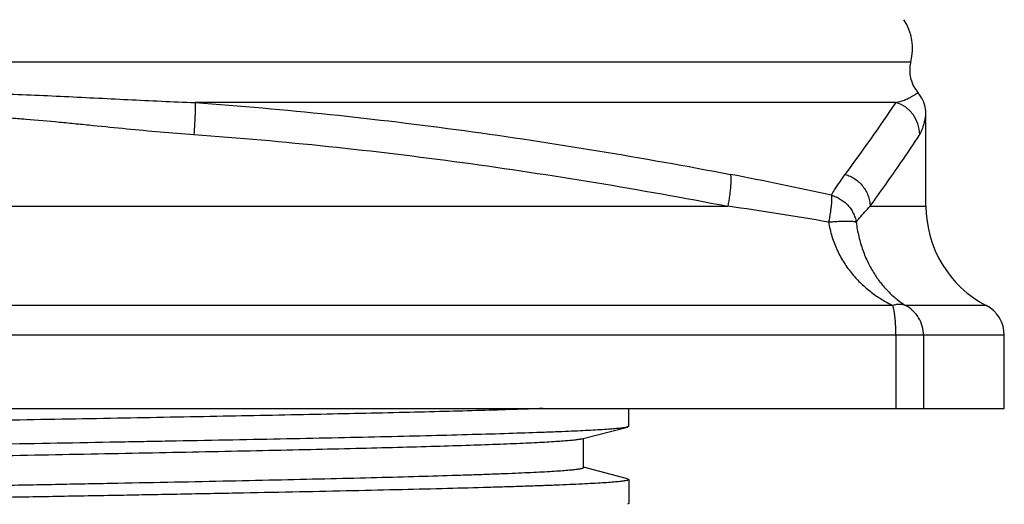
# Model space of a CAD drawing. Units: inches. Extents: x 0 to 11, y 0 to 8.5.
# Drawn here: x 5.2 to 5.6, y 5.2 to 5.4 of the extents above; entities that cross this region are included whole.
import ezdxf

# ---------------------------------------------------------------- set-up
doc = ezdxf.new("R2010")
doc.units = ezdxf.units.IN
doc.header["$LTSCALE"] = 0.605
doc.header["$MEASUREMENT"] = 0
doc.layers.get('0').update_dxf_attribs({"linetype": 'CONTINUOUS'})

msp = doc.modelspace()

# ---------------------------------------------------------------- linework, layer by layer
at = {"color": 7, "linetype": 'Continuous'}
for p, q in [((4.6832308428, 5.3843749646), (5.564661430599999, 5.3843749646)), ((5.5580720001, 5.3662269161), (5.2448059387, 5.3662269161)), ((5.5714461367, 5.3199557698), (5.5714461367, 5.3609086371)), ((4.7650322778, 5.3199557698), (5.482859995499999, 5.3199557698)), ((5.546457022, 5.3199557698), (5.5714461367, 5.3199557698)), ((5.5566627228, 5.2755997571), (4.691229202300001, 5.2755997572)), ((5.5983692136, 5.2755997598), (5.5623457435, 5.2755997559)), ((5.6064461367, 5.2622929568), (4.6414461367, 5.2622931308)), ((5.557998259400001, 5.2622929568), (5.557998259400001, 5.229596273299999)), ((5.5703114778, 5.2622929568), (5.5703114778, 5.229596273299999)), ((5.6064461367, 5.229596273299999), (5.6064461367, 5.2622929568)), ((4.6414461367, 5.229596273299999), (5.6064461367, 5.229596273299999)), ((5.4386961367, 5.2216591411), (5.4386961367, 5.229596273299999)), ((5.4175857258, 5.2160021128), (5.437984541100001, 5.2212903844)), ((5.438696032799999, 5.2216591411), (5.4379845399, 5.2212903844)), ((5.418346136699999, 5.2031462733), (5.418346136699999, 5.2161992763)), ((5.4379845412, 5.1982521622), (5.418346136699999, 5.2033432712)), ((5.4379842974, 5.198252162), (5.4386961367, 5.1978834055)), ((5.4386961367, 5.1978834055), (5.4386961367, 5.1872091411)), ((5.4386961367, 5.1872091411), (5.4379842973, 5.1868403846))]:
    msp.add_line(p, q, dxfattribs=at)
msp.add_lwpolyline([(5.571446363, 5.360908637), (5.5714406127, 5.3613239391), (5.5713772161, 5.362347263399999), (5.5712440439, 5.3633639778), (5.5710416951, 5.364369329200001), (5.5707710923, 5.3653586147), (5.5704334779, 5.3663272023), (5.5700304089, 5.3672705544), (5.569563749099999, 5.3681842496), (5.569035660700001, 5.369064002999999), (5.5684485951, 5.369905685599999), (5.5678008548, 5.370710474199999)], dxfattribs=at)
for centre, radius, start, end in [((5.542175303300001, 5.390367106599999), 0.0232708333, 345.078476065, 33.5005119843), ((5.579155621799999, 5.3805125275), 0.015, 165.078476065, 220.8025486095), ((4.8387469671, 5.851983755499999), 0.8679793834999999, 323.3710623814, 325.9690267224001), ((5.553624321799999, 5.3518727312), 0.0150264552, 0.2614927482, 72.7842808913), ((5.1526085291, 3.60854114), 1.7571189, 77.62561142860001, 79.1279070658), ((5.159462789, 3.1255028358), 2.2181545106, 80.4384431208, 81.61664565889998), ((5.621446136699999, 5.3199557698), 0.05, 180, 242.5135737496), ((5.591446136699999, 5.2622929568), 0.015, 0, 62.51357374959999)]:
    msp.add_arc(centre, radius, start, end, dxfattribs=at)
for points, knots in [([(5.0030863346, 5.3662269161), (5.0131027224, 5.3665925632), (5.028140847, 5.3672933978), (5.0482098662, 5.3683084257), (5.0633117919, 5.3690577759), (5.0784409217, 5.3697349336), (5.0910653259, 5.3701876239), (5.1011752724, 5.370452455700001), (5.1112935921, 5.3706420473), (5.1239459958, 5.3707371904), (5.136598388399999, 5.3706428327), (5.1467166424, 5.3704528659), (5.1568265422, 5.3701874795), (5.1694509618, 5.3697346044), (5.1845801691, 5.3690575387), (5.1996822084, 5.368308499999999), (5.2197513304, 5.367293524), (5.2347895158, 5.3665925611), (5.2448059387, 5.3662269161)], [0, 0, 0, 0, 0.1242997038, 0.1866887656, 0.2492028526, 0.3118142638, 0.3744974351, 0.4058598697, 0.4372334669, 0.4999995038, 0.5627652776, 0.5941385877, 0.6255008285, 0.6881840855, 0.7507959052, 0.8133104109, 0.8756998614, 1, 1, 1, 1]), ([(5.5580720001, 5.3662269161), (5.558831494, 5.3664001429), (5.560257829099999, 5.3667875251), (5.5619459028, 5.3673969386), (5.5631488141, 5.3679129343), (5.5639478711, 5.3682909331), (5.5646722775, 5.3686655063), (5.565321487699999, 5.3690295362), (5.5658952157, 5.369375329199999), (5.5663931199, 5.3696952618), (5.566759291599999, 5.369943995), (5.5670144785, 5.370123641699999), (5.5671779839, 5.370241006900001), (5.567322291799999, 5.3703461964), (5.5674473644, 5.370438296900001), (5.567553332799999, 5.3705164365), (5.5676296225, 5.370572722), (5.5676810149, 5.3706106695), (5.567712339, 5.370633806900001), (5.5677388349, 5.3706534023), (5.5677605409, 5.3706694351), (5.5677773548, 5.3706819538), (5.567788508600001, 5.3706900922), (5.567794784099999, 5.3706949445), (5.5677980423, 5.370697073500001), (5.5677994178, 5.3706986449), (5.5678006748, 5.3706990347), (5.567800683300001, 5.37069929)], [0, 0, 0, 0, 0.2165816197, 0.4103606016, 0.4984443197, 0.580418921, 0.6560676474, 0.7251341939, 0.787318208, 0.8422828209000001, 0.8896586492, 0.9103775524, 0.929047715, 0.9456155051, 0.9600261328, 0.9722318469, 0.9822212123, 0.9863845259999999, 0.9899934670999999, 0.9930479404000001, 0.9955478509000001, 0.9974931037, 0.9988836043000001, 0.9993707934999999, 0.9997192601, 0.9999289946, 1, 1, 1, 1]), ([(5.2448059387, 5.3662269161), (5.2448162806, 5.3660947418), (5.2448327604, 5.3658009042), (5.2448543048, 5.3651007414), (5.2448571581, 5.3640245537), (5.2448308851, 5.3625127486), (5.2447741757, 5.3607356108), (5.2446883407, 5.358737754), (5.2445340666, 5.3557806628), (5.2443870846, 5.3534963995), (5.244276095, 5.3519413047)], [0, 0, 0, 0, 0.0278098493, 0.0617190492, 0.1469292247, 0.2535166367, 0.3788777469, 0.5198826472, 0.6729707925, 1, 1, 1, 1]), ([(5.2448059387, 5.3662269161), (5.264940222, 5.3647954886), (5.3051293574, 5.3612453395), (5.365147297, 5.3539945393), (5.424794786900001, 5.3449854752), (5.4643354691, 5.3379046309), (5.4840312668, 5.3341209839)], [0, 0, 0, 0, 0.2507430587, 0.5010709211, 0.7508615093000001, 1, 1, 1, 1]), ([(5.0036161783, 5.3519413047), (5.0136430976, 5.3526543732), (5.028663878, 5.3540287041), (5.0461710456, 5.3557921638), (5.0561804561, 5.3567930734), (5.0661939846, 5.3577717387), (5.076214267, 5.3586846032), (5.0862450932, 5.3594668929), (5.0937738146, 5.359971971), (5.1013089693, 5.3603795865), (5.108850577799999, 5.3606719939), (5.116397027300001, 5.3608465708), (5.1239460251, 5.360904363), (5.1314950802, 5.360845431), (5.1390416935, 5.3606701852), (5.1465835406, 5.360378607099999), (5.1541188847, 5.3599719841), (5.1616476295, 5.359467402), (5.1716782923, 5.3586854252), (5.181698348, 5.3577723672), (5.1917116525, 5.3567931441), (5.2017209902, 5.3557917358), (5.2192282211, 5.3540282086), (5.2342491178, 5.352654346700001), (5.244276095, 5.3519413047)], [0, 0, 0, 0, 0.1249159023, 0.1874078287, 0.2186615664, 0.2499193017, 0.3124358733, 0.3436915289, 0.3749456054999999, 0.4062009399, 0.4374621314, 0.468729242, 0.4999994996, 0.5312700511, 0.5625379892, 0.5938003633, 0.6250563190999999, 0.6563102511, 0.6875652872, 0.7500802846, 0.7813375858, 0.8125912384, 0.8750834026000001, 1, 1, 1, 1]), ([(5.5686493952, 5.3519413047), (5.56877044, 5.3521263913), (5.5690023011, 5.3525211433), (5.5694295075, 5.3533829399), (5.5697988349, 5.3543155377), (5.570126946499999, 5.3552891485), (5.5703543092, 5.3560376267), (5.5705601812, 5.3567822068), (5.5707443199, 5.3575088392), (5.570906906599999, 5.3582022805), (5.571047887200001, 5.3588465263), (5.5711671769, 5.3594253883), (5.571252311699999, 5.359859724), (5.5713099715, 5.3601622675), (5.5713454425, 5.3603507511), (5.5713755211, 5.360511181600001), (5.5714001899, 5.3606424653), (5.5714173452, 5.3607337875), (5.5714282908, 5.3607917825), (5.571434513200001, 5.3608250719), (5.5714391722, 5.3608490269), (5.5714429108, 5.3608704194), (5.5714444205, 5.360875506499999), (5.571445891000001, 5.3608861093), (5.571445905, 5.3608849182)], [0, 0, 0, 0, 0.0704220164, 0.145579942, 0.3061286979, 0.3892916967, 0.4727348714, 0.5551781379, 0.635265449, 0.7114144112999999, 0.7819692877, 0.8452610573999999, 0.8996108898999999, 0.9229059342, 0.9433327789, 0.9606863639, 0.9748730703, 0.9858938446, 0.9902182390000001, 0.9937526284, 0.9964975056, 0.9984533634, 0.9996206953, 1, 1, 1, 1]), ([(5.244276095, 5.3519413047), (5.2643536166, 5.3505135528), (5.3044311679, 5.3469719944), (5.3642853171, 5.339743953399999), (5.4237752261, 5.3307692678), (5.4632140441, 5.3237206763), (5.482859995499999, 5.3199557698)], [0, 0, 0, 0, 0.2507145868, 0.5010363894, 0.7508395929, 1, 1, 1, 1]), ([(5.546457022, 5.3199557698), (5.551152542000001, 5.3263865574), (5.5586702683, 5.3369680331), (5.5659042526, 5.3477440613), (5.5686493952, 5.3519413047)], [0, 0, 0, 0, 0.6135533178, 1, 1, 1, 1]), ([(5.4840312668, 5.3341209839), (5.484068421900001, 5.3339987159), (5.484130950599999, 5.333721175), (5.484195134299999, 5.333257557900001), (5.4842378896, 5.3327077138), (5.484267019500001, 5.3318129859), (5.484239306599999, 5.3305080946), (5.484122384500001, 5.3287460839), (5.483920884400001, 5.3267555966), (5.483536382200001, 5.3237928331), (5.4831535736, 5.3215086596), (5.482859995499999, 5.3199557698)], [0, 0, 0, 0, 0.0268492824, 0.0596278372, 0.0982826266, 0.1426651761, 0.2476723355, 0.3723350897, 0.5136172561, 0.6679480889, 1, 1, 1, 1]), ([(5.5291568771, 5.3248389494), (5.5296354439, 5.3256577548), (5.5315599988, 5.3288347067), (5.5336675261, 5.331899260899999), (5.535314522999999, 5.3341209839)], [0, 0, 0, 0, 0.2553573903, 1, 1, 1, 1]), ([(5.535314522999999, 5.3341209839), (5.5360891682, 5.3339027287), (5.537608131900001, 5.3333415962), (5.5397253713, 5.332154349200001), (5.5416318626, 5.3306492904), (5.543277717200001, 5.3288667233), (5.544619910700001, 5.3268520562), (5.545624281599999, 5.3246575572), (5.5462633953, 5.3223409046), (5.5464360203, 5.3207496802), (5.546457022, 5.3199557698)], [0, 0, 0, 0, 0.1253395383, 0.2509571971, 0.3765613798, 0.502054978, 0.6272563649, 0.7520137312, 0.876313868, 1, 1, 1, 1]), ([(5.529157729500001, 5.3248385076), (5.5291836451, 5.3247340738), (5.5292257023, 5.3244991161), (5.5292649037, 5.3241092485), (5.5292856583, 5.3236496534), (5.5292881314, 5.3229044773), (5.5292374116, 5.3218183518), (5.529106960700001, 5.320348335899999), (5.5289051597, 5.3186774307), (5.5285337062, 5.3161470279), (5.528180162999999, 5.3141852509), (5.5279142113, 5.312841655400001)], [0, 0, 0, 0, 0.0266623565, 0.0590255509, 0.0970447814, 0.1406120272, 0.2436355711, 0.3663186401, 0.5062360271, 0.660612952, 1, 1, 1, 1]), ([(5.529157729500001, 5.3248385076), (5.529854072899999, 5.3246514243), (5.5312235933, 5.3241776847), (5.533157539099999, 5.3231886683), (5.534934307599999, 5.3219385295), (5.5365158963, 5.3204544333), (5.537870841599999, 5.3187677574), (5.538970235599999, 5.3169120763), (5.5397898778, 5.314927068299999), (5.5401408105, 5.3135408059), (5.540264376900001, 5.3128415219)], [0, 0, 0, 0, 0.1254869915, 0.2512307341, 0.3768636726, 0.5023226976, 0.6274594537, 0.7521506866, 0.8764134162, 1, 1, 1, 1]), ([(5.5402633562, 5.3128413789), (5.5407607088, 5.3134702168), (5.542743398, 5.3159116716), (5.5448438922, 5.3182563388), (5.546457022, 5.3199557698)], [0, 0, 0, 0, 0.2549373332, 1, 1, 1, 1]), ([(5.527914104700001, 5.312842100899999), (5.5282588892, 5.3106457182), (5.5292612397, 5.306344348000001), (5.531624310700001, 5.3002519795), (5.5347018061, 5.2946782064), (5.5383537101, 5.2896810843), (5.5424589011, 5.2852775536), (5.5461970971, 5.2820791338), (5.549322607300001, 5.2798150067), (5.5524949223, 5.2777604394), (5.554977195599999, 5.276410455400001), (5.5566627228, 5.2755997571)], [0, 0, 0, 0, 0.1363943734, 0.2698328042, 0.3996857439, 0.5258695252000001, 0.6485849087, 0.7682092826000001, 0.8270368819, 0.8852568625, 1, 1, 1, 1]), ([(5.5279142113, 5.312841655400001), (5.5286623947, 5.3129191476), (5.5301228146, 5.3130558983), (5.5322433959, 5.3132097328), (5.5342042059, 5.3133049146), (5.5359578746, 5.3133394883), (5.5374626619, 5.3133136048), (5.538543747, 5.313239128399999), (5.539255407000001, 5.3131421036), (5.5396699017, 5.313061207200001), (5.5400006786, 5.3129676926), (5.5401883725, 5.3128870567), (5.540264376900001, 5.3128415219)], [0, 0, 0, 0, 0.1816357321, 0.3541723813, 0.513376307, 0.6556342067, 0.7776415634, 0.8767273064, 0.9170603632, 0.951025685, 0.9786049381999999, 1, 1, 1, 1]), ([(5.5402633562, 5.3128413789), (5.540526670499999, 5.3106575251), (5.541284269, 5.3063979766), (5.5430854118, 5.3003186174), (5.5454349545, 5.294748754), (5.5482289516, 5.2897484312), (5.5513761237, 5.2853371914), (5.5548008613, 5.2815113314), (5.558441114500001, 5.278257537), (5.5610327296, 5.276420223), (5.5623457435, 5.2755997559)], [0, 0, 0, 0, 0.1475818103, 0.2895387081, 0.4245658427, 0.5523273239000001, 0.6730690995, 0.7873971345999999, 0.8961217355, 1, 1, 1, 1]), ([(5.562345877699999, 5.2755997011), (5.5619294927, 5.2757688181), (5.561041733200001, 5.2760252238), (5.5596299802, 5.276147272699999), (5.5581471917, 5.276012136999999), (5.557159234299999, 5.2757619307), (5.5566627372, 5.275599748399999)], [0, 0, 0, 0, 0.2326706015, 0.4745918053, 0.7295900667, 1, 1, 1, 1]), ([(5.557998259400001, 5.2622929568), (5.557998259400001, 5.2636403687), (5.557954867999999, 5.2656314607), (5.5578043384, 5.2682253011), (5.5576515804, 5.2700305221), (5.5574605764, 5.271692425199999), (5.5572350087, 5.2731807089), (5.5569793817, 5.2744676369), (5.5567740751, 5.2752493943), (5.5566627218, 5.2755997571)], [0, 0, 0, 0, 0.3014030169, 0.4452826620000001, 0.5811488071, 0.7065997913, 0.8194199787, 0.9177641637, 1, 1, 1, 1]), ([(5.5703114778, 5.262292954599999), (5.5703114778, 5.2636522925), (5.569943412000001, 5.2663823069), (5.568324714400001, 5.2701667167), (5.5657625494, 5.2733731851), (5.563537468300001, 5.2749710969), (5.562345877699999, 5.2755997011)], [0, 0, 0, 0, 0.251020159, 0.5015292708, 0.751215546, 1, 1, 1, 1]), ([(5.4002838295, 5.229596273299999), (5.3959487458, 5.2294385319), (5.386709683999999, 5.2291282609), (5.372029946900001, 5.2286911614), (5.3557443955, 5.2282533114), (5.3311340983, 5.2276468779), (5.2972282772, 5.2269024309), (5.2534030077, 5.2260345261), (5.206231746399999, 5.2251648901), (5.1569336631, 5.2242941482), (5.1067829677, 5.223423052799999), (5.0570758817, 5.2225521119), (5.0165143243, 5.2218166127), (4.9852489316, 5.221221780500001), (4.9630461464, 5.220782393299999), (4.9418847484, 5.2203431992), (4.9219017112, 5.2199042426), (4.9032263501, 5.219465612), (4.8859794964, 5.2190274126), (4.8702727851, 5.2185898486), (4.8562078807, 5.2181530766), (4.845556025, 5.217777153), (4.8379229605, 5.2174723366), (4.8328862801, 5.2172528194), (4.828320725899999, 5.2170335541), (4.824233663899999, 5.2168146263), (4.8206316598, 5.2165961128), (4.817520502, 5.216378391), (4.814905144, 5.216161554), (4.8130383065, 5.215972397), (4.811796678399999, 5.2158165233), (4.8110536283, 5.215707685), (4.8104370013, 5.2155993643), (4.8100697171, 5.2155190992), (4.8099079483, 5.215477162)], [0, 0, 0, 0, 0.0220348889, 0.0469566227, 0.0745995348, 0.1047881143, 0.1720039629, 0.2468674098, 0.3274447482, 0.4116538576, 0.4973190085, 0.5822266149, 0.6641827125, 0.7033876898, 0.7410697651, 0.77698515, 0.8109013973, 0.8425992476999999, 0.8718738734999999, 0.8985360244, 0.9224132666, 0.9433516983, 0.9526761709999999, 0.9612167077, 0.9689600343000001, 0.9758938142, 0.9820068056999999, 0.9872900907, 0.9917354134999999, 0.9953369173000001, 0.9968202147, 0.9980915557, 0.9991511223999999, 1, 1, 1, 1]), ([(5.4379845399, 5.2212903844), (5.4378065862, 5.22124426), (5.4373987972, 5.2211566269), (5.4367096017, 5.2210390357), (5.435870877999999, 5.2209207994), (5.4348829551, 5.2208020721), (5.433746123300001, 5.2206830421), (5.4319348602, 5.2205151038), (5.429302504, 5.220309486600001), (5.4257054437, 5.2200725743), (5.4215302717, 5.2198350006), (5.416784880800001, 5.2195968279), (5.4114783863, 5.2193583202), (5.4056209125, 5.2191195192), (5.3967428846, 5.2187879269), (5.384360641000001, 5.2183791413), (5.3680290237, 5.2179040932), (5.3498273951, 5.217428165199999), (5.3298952067, 5.2169515357), (5.3083851335, 5.2164744349), (5.2854619599, 5.2159969819), (5.2613012144, 5.2155192712), (5.2360883581, 5.2150413688), (5.2009309437, 5.2143967712), (5.1741992417, 5.2139246864), (5.1561803301, 5.2136091411)], [0, 0, 0, 0, 0.0019559553, 0.0044345861, 0.0074380578, 0.0109669457, 0.0150210575, 0.0195994355, 0.0303207199, 0.0431127675, 0.0579537717, 0.0748150281, 0.09366598640000001, 0.1144705224, 0.1371889117, 0.1881920065, 0.2462861225, 0.3110270158, 0.3819193777, 0.4584208037, 0.5399457555, 0.6258698428, 0.7155361317, 0.8082532725, 1, 1, 1, 1]), ([(5.417585619900001, 5.2160021127), (5.4174099273, 5.215956561600001), (5.4170104573, 5.2158694848), (5.416339107200001, 5.2157520724), (5.415528846, 5.2156340646), (5.4141728498, 5.2154649923), (5.4121323896, 5.2152598919), (5.4092725726, 5.215024757), (5.405869835, 5.214788689700001), (5.401930555599999, 5.2145517556), (5.3974621658, 5.2143143467), (5.3924731644, 5.21407659), (5.3869729677, 5.213838543), (5.3786487479, 5.2135081812), (5.3670519199, 5.2131007835), (5.3517698205, 5.2126272411), (5.3347537736, 5.2121528371), (5.3161332951, 5.2116777478), (5.2960501162, 5.2112021966), (5.2746570594, 5.210726299), (5.2521168351, 5.2102501492), (5.2286013584, 5.2097738122), (5.1958192783, 5.209131366), (5.1708955307, 5.208660795899999), (5.1540962448, 5.2083462733)], [0, 0, 0, 0, 0.0020652296, 0.0046490819, 0.0077540713, 0.0113810478, 0.0201971755, 0.0310858375, 0.04403071769999999, 0.0590077032, 0.0759898524, 0.09494605019999999, 0.115839691, 0.1386327326, 0.1897382982, 0.2478759475, 0.3126045549, 0.3834318238, 0.4598194568, 0.541186674, 0.6269147031, 0.7163524984, 0.8088143945999999, 1, 1, 1, 1]), ([(5.418346057000001, 5.2031462734), (5.418346068099999, 5.2031243418), (5.4183278746, 5.2030740077), (5.418262875700001, 5.2030113395), (5.418163213, 5.202949636600001), (5.418026027200001, 5.202888112799999), (5.4178509654, 5.2028262139), (5.4176375311, 5.202764114), (5.417385669, 5.202701816999999), (5.4169738873, 5.2026133589), (5.4163621093, 5.202505428399999), (5.4155118786, 5.2023814682), (5.414508351799999, 5.2022571047), (5.413352025499999, 5.2021323918), (5.4120434938, 5.2020074464), (5.4099970273, 5.2018321625), (5.407063577000001, 5.2016168827), (5.4030975029, 5.201368213999999), (5.398543964, 5.2011189175), (5.3934125957, 5.2008691541), (5.3877140738, 5.2006190422), (5.3814604473, 5.2003686997), (5.374664837999999, 5.2001181718), (5.367341537, 5.199867487300001), (5.3565677016, 5.199522713), (5.341905845799999, 5.199095954200001), (5.3229668957, 5.1985970149), (5.3023533097, 5.1980974746), (5.2802385536, 5.1975974617), (5.256808605, 5.1970971152), (5.2322609501, 5.1965965298), (5.2068014162, 5.1960957563), (5.1806450824, 5.1955948703), (5.1629987542, 5.1952629495), (5.1540962448, 5.1950962733)], [0, 0, 0, 0, 0.0002487114, 0.0005722767, 0.0010086651, 0.0015735253, 0.0022738299, 0.0031130958, 0.0040932793, 0.0052155418, 0.0078887896, 0.0111361388, 0.0149586188, 0.0193554579, 0.0243249251, 0.0298649967, 0.0426477602, 0.0576795683, 0.0749294123, 0.09436329869999999, 0.1159396223, 0.139614566, 0.1653381667, 0.1930563413, 0.2227118007, 0.287579512, 0.359396749, 0.4375601407, 0.5214129365, 0.6102494623, 0.703324088, 0.7998493645, 0.8990248854999999, 1, 1, 1, 1]), ([(5.4386961367, 5.1978834055), (5.4386961367, 5.197861340899999), (5.438682315399999, 5.1978257177), (5.438648654, 5.197786599700001), (5.4385950825, 5.1977411219), (5.4384998687, 5.1976867083), (5.4383535849, 5.1976251453), (5.4381664578, 5.1975633343), (5.4379384077, 5.197501231), (5.4376692122, 5.1974389418), (5.43722889, 5.197350444), (5.4365747503, 5.1972425117), (5.4356657613, 5.1971185788), (5.4345929109, 5.196994203), (5.432837281399999, 5.1968171961), (5.430236848300001, 5.196601596), (5.4266335489, 5.1963539308), (5.422393313500001, 5.1961053517), (5.4175251046, 5.1958560501), (5.412039005700001, 5.1956062731), (5.4059466349, 5.1953561795), (5.399260724099999, 5.195105827), (5.3919953897, 5.1948553009), (5.3841659012, 5.1946046227), (5.3726473162, 5.1942598379), (5.3569719782, 5.1938330847), (5.3367238816, 5.193334145400001), (5.3146853935, 5.1928346064), (5.2910419894, 5.192334593), (5.2659925256, 5.191834247), (5.2397480008, 5.1913336602), (5.2125287461, 5.1908328898), (5.1845643703, 5.1903320031), (5.1656983355, 5.1900000838), (5.1561803301, 5.1898334055)], [0, 0, 0, 0, 0.0002340713, 0.0003780974, 0.0005477747, 0.0009761593, 0.0015347912, 0.0022300025, 0.0030649776, 0.0040414951, 0.0051606246, 0.0078290617, 0.0110729169, 0.0148921736, 0.0192859621, 0.0297914139, 0.0425715924, 0.05760103230000001, 0.0748504559, 0.0942832217, 0.1158602193, 0.1395354911, 0.1652601273, 0.192980062, 0.2226369228, 0.2875094194, 0.3593328275, 0.4375034158, 0.5213641238000001, 0.6102093251, 0.703293012, 0.7998291507999999, 0.8990129862, 1, 1, 1, 1])]:
    msp.add_open_spline(points, degree=3, knots=knots, dxfattribs=at)

doc.saveas('drawing.dxf')
